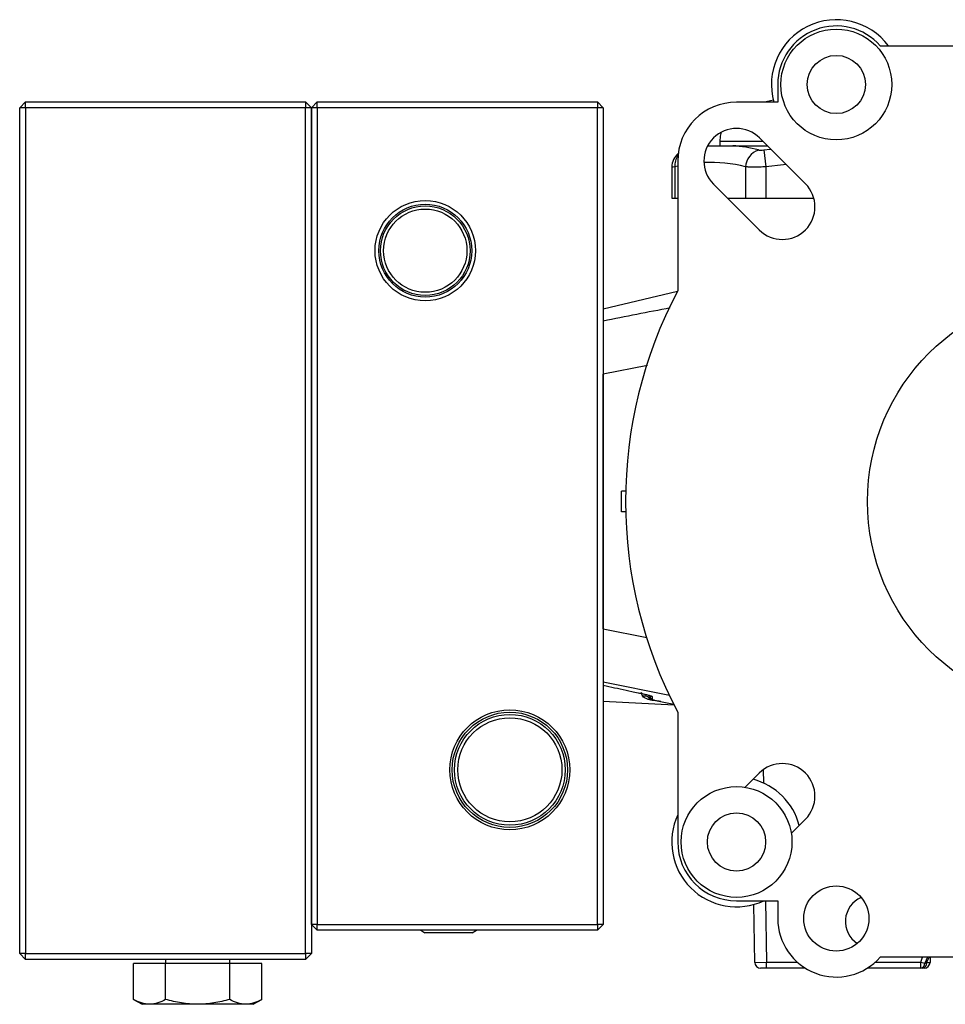
# Model space of a CAD drawing. Units: inches. Extents: x -12.4 to 46, y -12.8 to 23.5.
# Drawn here: x 18.5 to 24.8, y 2.1 to 8.7 of the extents above; entities that cross this region are included whole.
import ezdxf

# ---------------------------------------------------------------- set-up
doc = ezdxf.new("R2010")
doc.units = ezdxf.units.IN
doc.header["$MEASUREMENT"] = 0

msp = doc.modelspace()

# ---------------------------------------------------------------- linework, layer by layer
at = {"color": 7, "linetype": 'Continuous', "lineweight": 25}
for p, q in [((24.3462, 8.5621), (27.0022, 8.5621)), ((23.6542, 8.3017), (23.6542, 8.1821)), ((18.5396, 8.1446), (18.5789, 8.1839)), ((18.5789, 8.1839), (20.4687, 8.1839)), ((18.5789, 8.1446), (18.5789, 8.1839)), ((20.4687, 8.1839), (20.4687, 8.1446)), ((20.4687, 8.1839), (20.5081, 8.1446)), ((20.5081, 8.1446), (20.5474, 8.1839)), ((20.5474, 8.1839), (22.4372, 8.1839)), ((20.5474, 8.1446), (20.5474, 8.1839)), ((22.4372, 8.1839), (22.4372, 8.1446)), ((22.4372, 8.1839), (22.4766, 8.1446)), ((23.6542, 8.1821), (23.3761, 8.1821)), ((23.6246, 8.1962), (23.5655, 8.1821)), ((18.5789, 8.1446), (18.5396, 8.1446)), ((18.5396, 2.4359), (18.5396, 8.1446)), ((20.4687, 8.1446), (18.5789, 8.1446)), ((18.5789, 8.1446), (18.5789, 2.4359)), ((20.4687, 2.4359), (20.4687, 8.1446)), ((20.5081, 8.1446), (20.4687, 8.1446)), ((20.5474, 8.1446), (20.5081, 8.1446)), ((20.5081, 2.6327), (20.5081, 8.1446)), ((20.5081, 8.1446), (20.5081, 2.4359)), ((20.5474, 8.1446), (20.5474, 2.6327)), ((22.4372, 8.1446), (20.5474, 8.1446)), ((22.4372, 2.6327), (22.4372, 8.1446)), ((22.4766, 8.1446), (22.4372, 8.1446)), ((22.4766, 8.1446), (22.4766, 2.6327)), ((23.264, 7.9167), (23.264, 7.8887)), ((23.5557, 7.9167), (23.264, 7.9167)), ((23.8411, 7.6314), (23.5317, 7.9407)), ((23.182, 7.8887), (23.2057, 7.8887)), ((23.3505, 7.8887), (23.5838, 7.8887)), ((23.5593, 7.8597), (23.574, 7.7456)), ((22.9792, 7.7852), (22.9792, 6.9088)), ((22.9392, 7.7444), (22.9392, 7.5343)), ((22.9792, 7.7503), (22.9603, 7.7456)), ((22.9603, 7.7456), (22.9603, 7.5343)), ((23.4377, 7.7456), (23.4377, 7.5343)), ((23.574, 7.7456), (23.574, 7.5343)), ((23.2206, 7.6296), (23.5299, 7.3203)), ((22.9392, 7.5343), (22.9603, 7.5343)), ((22.9603, 7.5343), (22.9792, 7.5343)), ((23.3159, 7.5343), (23.4377, 7.5343)), ((23.4377, 7.5343), (23.574, 7.5343)), ((23.574, 7.5343), (23.8976, 7.5343)), ((22.9774, 6.9047), (22.4766, 6.7863)), ((22.7753, 6.4053), (22.4766, 6.346)), ((22.4766, 4.6282), (22.4766, 6.346)), ((22.5992, 5.4171), (22.5992, 5.5571)), ((22.628, 5.5571), (22.5992, 5.5571)), ((22.628, 5.4171), (22.5992, 5.4171)), ((22.4766, 4.6282), (22.7716, 4.5696)), ((22.4766, 4.1387), (22.9543, 4.1136)), ((22.829, 4.145), (22.9523, 4.1183)), ((22.9792, 4.0654), (22.9792, 3.189)), ((23.5556, 3.6759), (23.5571, 3.5873)), ((23.5299, 3.6539), (23.4344, 3.5584)), ((23.7456, 3.2473), (23.8411, 3.3428)), ((23.3761, 2.7921), (23.6542, 2.7921)), ((23.571, 2.7921), (23.5783, 2.3768)), ((23.6542, 2.7921), (23.6542, 2.6725)), ((23.4995, 2.3762), (23.4927, 2.7673)), ((20.5474, 2.6327), (20.5081, 2.6327)), ((20.5474, 2.5934), (20.5081, 2.6327)), ((20.5474, 2.5934), (20.5474, 2.6327)), ((20.5474, 2.6327), (22.4372, 2.6327)), ((22.4372, 2.5934), (20.5474, 2.5934)), ((21.245, 2.5934), (21.2736, 2.5757)), ((21.593, 2.5757), (21.6215, 2.5934)), ((22.4766, 2.6327), (22.4372, 2.6327)), ((22.4766, 2.6327), (22.4372, 2.5934)), ((22.4372, 2.6327), (22.4372, 2.5934)), ((21.593, 2.5757), (21.2736, 2.5757)), ((18.5789, 2.3965), (18.5396, 2.4359)), ((18.5789, 2.4359), (18.5396, 2.4359)), ((18.5789, 2.3965), (18.5789, 2.4359)), ((18.5789, 2.4359), (20.4687, 2.4359)), ((20.4687, 2.3965), (18.5789, 2.3965)), ((19.5238, 2.3965), (19.5238, 2.369)), ((19.9569, 2.369), (19.9569, 2.3965)), ((20.5081, 2.4359), (20.4687, 2.4359)), ((20.4687, 2.4359), (20.4687, 2.3965)), ((20.5081, 2.4359), (20.4687, 2.3965)), ((27.0022, 2.4121), (24.3462, 2.4121)), ((24.6192, 2.3768), (24.6301, 2.4121)), ((24.6649, 2.4121), (24.6462, 2.3716)), ((24.6769, 2.4121), (24.6589, 2.3764)), ((24.6826, 2.4121), (24.682, 2.3762)), ((19.3085, 2.1268), (19.3085, 2.369)), ((19.5244, 2.369), (19.3085, 2.369)), ((19.5244, 2.1268), (19.5244, 2.369)), ((19.9563, 2.369), (19.5244, 2.369)), ((19.9563, 2.1268), (19.9563, 2.369)), ((20.1722, 2.369), (19.9563, 2.369)), ((20.1722, 2.1268), (20.1722, 2.369)), ((23.4995, 2.3762), (23.5783, 2.3768)), ((23.5783, 2.3375), (23.5389, 2.3375)), ((23.5783, 2.3375), (23.5783, 2.3768)), ((23.5783, 2.3768), (23.7873, 2.3768)), ((23.84, 2.3375), (23.5783, 2.3375)), ((24.6192, 2.3375), (24.2585, 2.3375)), ((24.3112, 2.3768), (24.6192, 2.3768)), ((24.6192, 2.3768), (24.6462, 2.3716)), ((24.6192, 2.3375), (24.6192, 2.3768)), ((24.6426, 2.3375), (24.6311, 2.3375)), ((24.6589, 2.3764), (24.682, 2.3762)), ((19.3085, 2.1268), (19.3663, 2.0934)), ((20.1144, 2.0934), (20.1722, 2.1268)), ((19.4164, 2.0934), (19.3663, 2.0934)), ((19.7403, 2.0934), (19.4164, 2.0934)), ((20.0643, 2.0934), (19.7403, 2.0934)), ((20.1144, 2.0934), (20.0643, 2.0934))]:
    msp.add_line(p, q, dxfattribs=at)
at = {"color": 7, "linetype": 'Continuous', "lineweight": 25, "flags": 128}
for points in [[(23.2724, 7.9792), (23.2668, 7.9534), (23.264, 7.9167)], [(23.1808, 7.8865), (23.1839, 7.8868), (23.2057, 7.8887)], [(23.5593, 7.8597), (23.6025, 7.865), (23.6069, 7.8655)], [(23.7116, 7.7608), (23.6929, 7.759), (23.574, 7.7456)], [(22.9249, 4.1788), (22.4766, 4.2673), (22.4766, 4.2673), (22.4766, 4.2673)]]:
    msp.add_lwpolyline(points, dxfattribs=at)
at = {"color": 7, "linetype": 'Continuous', "lineweight": 25}
for centre, radius in [((24.0492, 8.3017), 0.374), ((24.0492, 8.3017), 0.1965), ((21.2758, 7.18), 0.3385), ((21.2758, 7.18), 0.3135), ((21.2758, 7.18), 0.3021), ((21.2758, 7.18), 0.281), ((25.6742, 5.4871), 1.415), ((21.8466, 3.6761), 0.405), ((21.8466, 3.6761), 0.3892), ((21.8466, 3.6761), 0.3737), ((21.8466, 3.6761), 0.3515), ((23.3761, 3.189), 0.374), ((23.3761, 3.189), 0.1965), ((24.0492, 2.6725), 0.22)]:
    msp.add_circle(centre, radius, dxfattribs=at)
for centre, radius, start, end in [((24.0492, 8.3017), 0.4375, 36.52973, 195.86261), ((24.0492, 8.3017), 0.395, 41.24534, 180), ((23.3761, 7.7852), 0.3969, 90, 180), ((23.3761, 7.7852), 0.22, 45, 225), ((23.275, 6.9013), 0.9902, 75.4275, 85.6278), ((23.5619, 7.7412), 0.1243, 107.69295, 177.98566), ((23.0573, 7.7442), 0.1181, 129.34843, 179.94508), ((23.0794, 7.7554), 0.1195, 145.38227, 184.72736), ((23.1986, 6.8311), 0.9452, 75.35114, 92.5627), ((23.6855, 7.4758), 0.22, 225, 45), ((25.6742, 5.4871), 3.047, 152.18717, 207.81283), ((22.7531, 4.1251), 0.0492, 45.95569, 101.31048), ((22.7528, 4.1532), 0.0394, 23.00383, 43.79637), ((22.8031, 4.172), 0.0195, 216.14524, 257.27756), ((22.8083, 4.1724), 0.0195, 191.08563, 256.85394), ((22.8112, 4.1735), 0.0197, 180.0262, 257.84819), ((22.8112, 4.1901), 0.0197, 233.34078, 258.20344), ((23.6855, 3.4983), 0.22, 315, 135), ((23.3761, 3.189), 0.4375, 14.81079, 75.18921), ((23.3761, 3.189), 0.4375, 155.12216, 294.87784), ((23.3761, 3.189), 0.3969, 180, 270), ((24.2876, 2.6524), 0.1772, 113.50715, 236.87029), ((24.0492, 2.6725), 0.395, 180, 318.75466), ((23.5389, 2.3768), 0.0394, 181, 270), ((24.6131, 2.37), 0.0331, 280.61985, 2.66983), ((24.6242, 2.3718), 0.035, 281.30609, 7.53175), ((24.6426, 2.3768), 0.0394, 270, 359)]:
    msp.add_arc(centre, radius, start, end, dxfattribs=at)
for points, knots in [([(23.2057, 7.8887), (23.2143, 7.8887), (23.2244, 7.8887), (23.246, 7.8887), (23.2574, 7.8887), (23.2816, 7.8887), (23.2943, 7.8887), (23.321, 7.8887), (23.3351, 7.8887), (23.3505, 7.8887)], [0, 0, 0, 0, 0.25, 0.25, 0.5, 0.5, 0.75, 0.75, 1, 1, 1, 1]), ([(23.5241, 7.8597), (23.5259, 7.8592), (23.528, 7.8589), (23.533, 7.8584), (23.5359, 7.8583), (23.5451, 7.8583), (23.5522, 7.8588), (23.5593, 7.8597)], [0, 0, 0, 0, 0.25, 0.25, 0.5, 0.5, 1, 1, 1, 1]), ([(22.9603, 7.7456), (22.9523, 7.7451), (22.9399, 7.7443), (22.941, 7.7443), (22.9414, 7.7444)], [0, 0, 0, 0, 0.644011, 1, 1, 1, 1]), ([(23.574, 7.7456), (23.5602, 7.7451), (23.5466, 7.7448), (23.5267, 7.7445), (23.52, 7.7444), (23.5073, 7.7443), (23.5012, 7.7442), (23.4834, 7.7442), (23.4723, 7.7444), (23.4529, 7.7448), (23.4446, 7.7451), (23.4377, 7.7456)], [0, 0, 0, 0, 0.25, 0.25, 0.375, 0.375, 0.5, 0.5, 0.75, 0.75, 1, 1, 1, 1]), ([(22.4766, 6.7069), (22.4766, 6.7069), (22.6273, 6.7374), (22.7783, 6.7668), (22.9292, 6.7962)], [0, 0, 0, 0, 0.000005, 1, 1, 1, 1]), ([(22.4766, 4.2469), (22.4766, 4.2469), (22.4766, 4.2469), (22.4766, 4.2469), (22.4894, 4.2441), (22.5022, 4.2413), (22.515, 4.2386), (22.5663, 4.2276), (22.6176, 4.2166), (22.669, 4.2057), (22.6834, 4.2027), (22.6978, 4.1996), (22.7122, 4.1966)], [-0.00000006, -0.00000006, -0.00000006, -0.00000006, 0, 0, 0, 0.001, 0.001, 0.001, 0.005000008, 0.005000008, 0.005000008, 0.00612336, 0.00612336, 0.00612336, 0.00612336]), ([(22.7122, 4.1966), (22.7248, 4.1939), (22.7372, 4.1911), (22.7543, 4.1871), (22.7598, 4.1858), (22.7701, 4.1832), (22.7749, 4.182), (22.7836, 4.1796), (22.7877, 4.1785), (22.7946, 4.1764), (22.7975, 4.1754), (22.8023, 4.1737), (22.8041, 4.173), (22.8066, 4.1717), (22.8072, 4.1712), (22.8072, 4.1709)], [0, 0, 0, 0, 0.25, 0.25, 0.375, 0.375, 0.5, 0.5, 0.625, 0.625, 0.75, 0.75, 0.875, 0.875, 1, 1, 1, 1]), ([(22.7152, 4.1958), (22.7204, 4.1947), (22.7372, 4.1912), (22.7635, 4.1849), (22.7864, 4.1789), (22.7986, 4.1749), (22.7998, 4.1743), (22.8002, 4.1741)], [0, 0, 0, 0, 0.125805, 0.402325, 0.677612, 0.890263, 1, 1, 1, 1]), ([(22.7434, 4.1734), (22.741, 4.1772), (22.739, 4.1812), (22.7363, 4.1897), (22.7356, 4.1942), (22.7356, 4.199)], [0, 0, 0, 0, 0.5, 0.5, 1, 1, 1, 1]), ([(22.8199, 4.143), (22.812, 4.1442), (22.8043, 4.1456), (22.7893, 4.1489), (22.782, 4.1508), (22.7684, 4.1555), (22.7619, 4.1582), (22.751, 4.1649), (22.7464, 4.1688), (22.7434, 4.1734)], [0, 0, 0, 0, 0.25, 0.25, 0.5, 0.5, 0.75, 0.75, 1, 1, 1, 1]), ([(22.7896, 4.1579), (22.7892, 4.1582), (22.7879, 4.1589), (22.7886, 4.1584), (22.7891, 4.158)], [0, 0, 0, 0, 0.3452492, 1, 1, 1, 1]), ([(22.7988, 4.153), (22.7982, 4.1529), (22.7992, 4.1525), (22.8025, 4.1514), (22.8049, 4.1508), (22.8106, 4.1493), (22.814, 4.1484), (22.8212, 4.1467), (22.8251, 4.1458), (22.829, 4.145)], [0, 0, 0, 0, 0.25, 0.25, 0.5, 0.5, 0.75, 0.75, 1, 1, 1, 1]), ([(22.8072, 4.1709), (22.8072, 4.1701), (22.8072, 4.1693), (22.8072, 4.1686), (22.8071, 4.1655), (22.8071, 4.1626), (22.8071, 4.1598), (22.8071, 4.1579), (22.8071, 4.1561), (22.8071, 4.1543)], [0, 0, 0, 0, 0.001, 0.001, 0.001, 0.005000019, 0.005000019, 0.005000019, 0.00774666, 0.00774666, 0.00774666, 0.00774666]), ([(22.8651, 4.1372), (22.8614, 4.1376), (22.8462, 4.1393), (22.8312, 4.1414), (22.8199, 4.143)], [0, 0, 0, 0, 0.246073, 1, 1, 1, 1]), ([(19.4164, 2.0934), (19.4073, 2.0934), (19.3981, 2.0942), (19.3799, 2.0972), (19.3708, 2.0995), (19.3439, 2.1082), (19.3261, 2.1166), (19.3085, 2.1268)], [0, 0, 0, 0, 0.25, 0.25, 0.5, 0.5, 1, 1, 1, 1]), ([(19.5244, 2.1268), (19.5067, 2.1166), (19.489, 2.1082), (19.453, 2.0966), (19.4348, 2.0934), (19.4164, 2.0934)], [0, 0, 0, 0, 0.5, 0.5, 1, 1, 1, 1]), ([(19.7403, 2.0934), (19.7221, 2.0934), (19.7038, 2.0942), (19.667, 2.0972), (19.6488, 2.0995), (19.5947, 2.1083), (19.5593, 2.1167), (19.5244, 2.1268)], [0, 0, 0, 0, 0.25, 0.25, 0.5, 0.5, 1, 1, 1, 1]), ([(19.9563, 2.1268), (19.9212, 2.1166), (19.8852, 2.1081), (19.8131, 2.0965), (19.7768, 2.0934), (19.7403, 2.0934)], [0, 0, 0, 0, 0.5, 0.5, 1, 1, 1, 1]), ([(20.0643, 2.0934), (20.0551, 2.0934), (20.0459, 2.0942), (20.0277, 2.0972), (20.0186, 2.0995), (19.9917, 2.1082), (19.9739, 2.1166), (19.9563, 2.1268)], [0, 0, 0, 0, 0.25, 0.25, 0.5, 0.5, 1, 1, 1, 1]), ([(20.1722, 2.1268), (20.1546, 2.1166), (20.1368, 2.1082), (20.1008, 2.0966), (20.0827, 2.0934), (20.0643, 2.0934)], [0, 0, 0, 0, 0.5, 0.5, 1, 1, 1, 1])]:
    msp.add_open_spline(points, degree=3, knots=knots, dxfattribs=at)
for points in [[(22.7873, 4.1605), (22.7873, 4.1628), (22.7877, 4.1654), (22.7892, 4.1686)], [(22.7906, 4.1568), (22.7891, 4.1578), (22.788, 4.159), (22.7873, 4.1605)], [(22.7892, 4.1686), (22.7907, 4.1701), (22.7915, 4.1717), (22.7915, 4.1735)], [(22.8039, 4.1534), (22.8018, 4.1533), (22.8003, 4.1532), (22.7988, 4.153)], [(22.8071, 4.1543), (22.8071, 4.1537), (22.806, 4.1534), (22.8039, 4.1534)], [(24.6311, 2.3375), (24.6272, 2.3375), (24.6232, 2.3375), (24.6192, 2.3375)], [(24.6462, 2.3716), (24.6505, 2.3731), (24.6548, 2.3747), (24.6589, 2.3764)]]:
    msp.add_open_spline(points, degree=3, dxfattribs=at)

doc.saveas('drawing.dxf')
